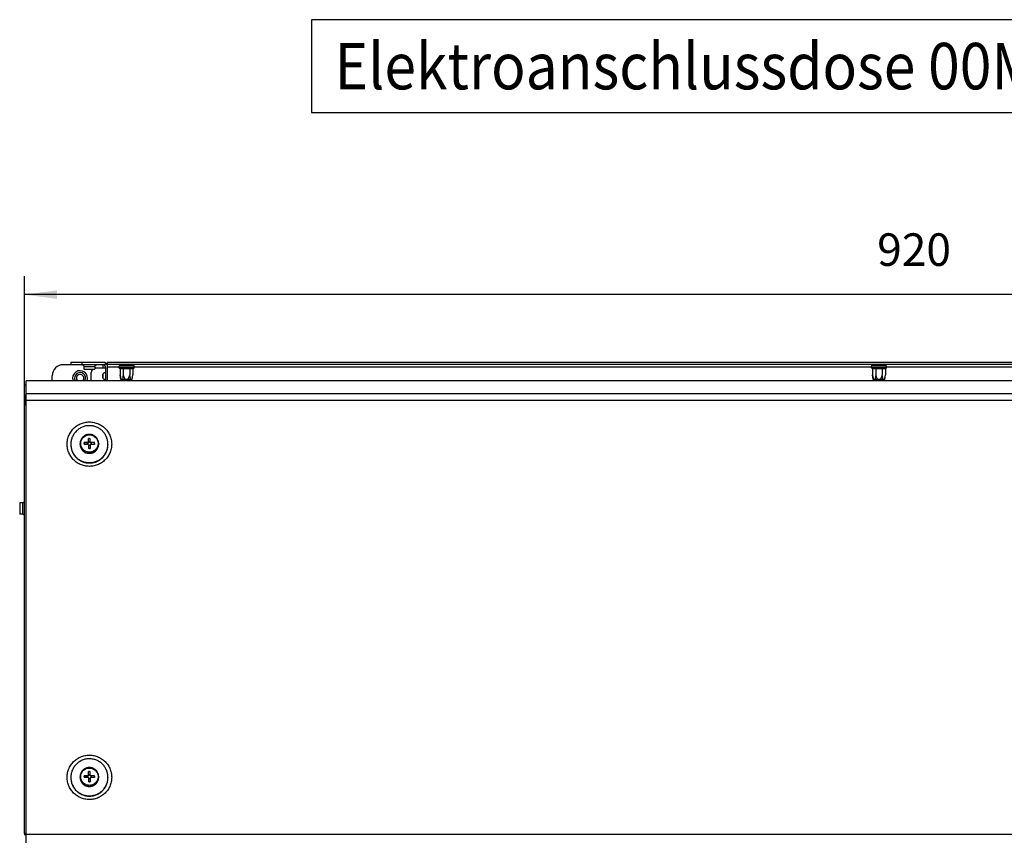
# Model space of a CAD drawing. Units: millimetres. Extents: x -81 to 760, y -224 to 370.
# Drawn here: x 137 to 243, y -31 to 57 of the extents above; entities that cross this region are included whole.
import ezdxf

# ---------------------------------------------------------------- set-up
doc = ezdxf.new("R2010")
doc.units = ezdxf.units.MM
doc.layers.add('1', color=7, linetype='Continuous')
doc.styles.add('CONVERTER_11', font='txt.shx', dxfattribs={"width": 0.9})
doc.dimstyles.new('ME10_DIM_35', dxfattribs={"dimtxt": 17.5, "dimasz": 17.5, "dimexe": 10, "dimexo": 0, "dimgap": 10, "dimtad": 1, "dimdsep": 46, "dimtxsty": 'CONVERTER_11', "dimsah": 1, "dimcen": 0.09, "dimclrd": 2, "dimclre": 2, "dimclrt": 3, "dimadec": 0, "dimazin": 0, "dimtfac": 1, "dimtdec": 4, "dimtix": 1, "dimtmove": 0, "dimatfit": 3, "dimfxl": 0, "dimtolj": 1, "dimtzin": 0, "dimarcsym": 0})

# ---------------------------------------------------------------- blocks, each defined once
blk = doc.blocks.new('*D38')
at = {"layer": '1', "color": 2, "linetype": 'Continuous'}
for p, q in [((688.46, 77.43), (688.46, 146.93)), ((1608.46, 77.43), (1608.46, 146.93)), ((1608.46, 136.93), (688.46, 136.93))]:
    blk.add_line(p, q, dxfattribs=at)
at = {"layer": '1', "color": 2}
for points in [[(705.96, 139.23), (705.96, 134.63), (688.46, 136.93)], [(1590.96, 134.63), (1590.96, 139.23), (1608.46, 136.93)]]:
    blk.add_solid(points, dxfattribs=at)
at = {"layer": '1', "color": 3, "insert": (1147.46, 146.93), "char_height": 17.5, "attachment_point": 7, "rotation": 0.0001, "line_spacing_factor": 0.60024, "style": 'CONVERTER_11'}
blk.add_mtext('920', dxfattribs=at)
blk = doc.blocks.new('Vorderansicht_2', base_point=(1603.588, -160))
at = {"color": 1, "linetype": 'Continuous'}
for p, q in [((719.646, 99.186), (709.463, 99.186)), ((713.463, 100.461), (713.463, 99.211)), ((719.463, 100.461), (713.463, 100.461)), ((719.463, 99.211), (713.463, 99.211)), ((719.439, 99.211), (719.596, 99.199)), ((719.463, 100.461), (719.463, 99.211)), ((731.963, 100.461), (719.463, 100.461)), ((731.963, 99.211), (719.463, 99.211)), ((719.596, 99.199), (719.62, 99.192)), ((719.62, 99.192), (719.796, 99.147)), ((719.796, 99.147), (719.982, 99.056)), ((719.982, 99.056), (720.146, 98.929)), ((720.146, 98.929), (720.281, 98.771)), ((720.281, 98.771), (720.382, 98.59)), ((720.382, 98.59), (720.444, 98.392)), ((720.444, 98.392), (720.449, 98.341)), ((720.449, 98.341), (720.464, 98.186)), ((720.464, 98.186), (720.463, 96.711)), ((720.463, 96.711), (723.221, 96.711)), ((720.464, 98.186), (723.839, 98.186)), ((723.221, 96.711), (726.463, 96.711)), ((723.839, 98.186), (726.463, 98.186)), ((724.653, 95.918), (724.463, 94.961)), ((725.183, 96.711), (724.653, 95.918)), ((726.463, 98.186), (726.466, 98.238)), ((726.463, 98.186), (726.463, 96.711)), ((726.963, 97.461), (726.463, 97.361)), ((726.466, 98.238), (726.482, 98.392)), ((726.482, 98.392), (726.544, 98.59)), ((726.544, 98.59), (726.645, 98.771)), ((726.645, 98.771), (726.779, 98.929)), ((726.779, 98.929), (726.943, 99.056)), ((726.943, 99.056), (727.129, 99.147)), ((726.963, 97.461), (732.213, 97.461)), ((727.129, 99.147), (727.33, 99.199)), ((730.613, 99.186), (727.279, 99.186)), ((727.33, 99.199), (727.48, 99.211)), ((730.613, 99.186), (730.613, 97.461)), ((730.613, 99.186), (730.775, 99.186)), ((730.775, 99.186), (730.844, 99.186)), ((731.963, 100.461), (731.963, 99.211)), ((732.213, 97.611), (732.213, 90.445)), ((732.862, 99.361), (732.963, 99.207)), ((1563.963, 100.461), (732.963, 100.461)), ((732.963, 100.461), (732.963, 99.461)), ((732.963, 99.461), (1563.963, 99.461)), ((732.963, 99.461), (732.963, 97.861)), ((739.407, 97.861), (732.963, 97.861)), ((732.963, 97.861), (732.963, 90.445)), ((739.564, 98.688), (739.407, 98.39)), ((747.519, 98.39), (739.407, 98.39)), ((739.407, 97.545), (739.407, 98.39)), ((747.519, 97.545), (739.407, 97.545)), ((739.407, 97.545), (739.564, 97.247)), ((739.813, 98.873), (739.564, 98.688)), ((739.564, 97.247), (739.813, 97.063)), ((739.968, 98.897), (739.813, 98.873)), ((739.813, 97.063), (739.968, 97.038)), ((746.958, 98.897), (739.968, 98.897)), ((744.677, 97.038), (739.968, 97.038)), ((739.999, 98.897), (739.999, 99.461)), ((739.999, 97.038), (739.999, 93.713)), ((741.731, 98.897), (741.731, 99.461)), ((741.731, 97.038), (741.731, 93.713)), ((746.958, 97.038), (744.677, 97.038)), ((745.195, 98.897), (745.195, 99.461)), ((745.195, 97.038), (745.195, 93.713)), ((746.927, 98.897), (746.927, 99.461)), ((746.927, 97.038), (746.927, 93.713)), ((746.958, 98.897), (747.113, 98.873)), ((747.113, 97.063), (746.958, 97.038)), ((747.113, 98.873), (747.362, 98.688)), ((747.362, 97.247), (747.113, 97.063)), ((747.362, 98.688), (747.519, 98.39)), ((747.519, 97.545), (747.362, 97.247)), ((747.519, 97.545), (747.519, 98.39)), ((1144.407, 97.861), (747.519, 97.861)), ((1144.407, 98.39), (1144.564, 98.688)), ((1152.519, 98.39), (1144.407, 98.39)), ((1144.407, 97.545), (1144.407, 98.39)), ((1152.519, 97.545), (1144.407, 97.545)), ((1144.407, 97.545), (1144.564, 97.247)), ((1144.564, 98.688), (1144.813, 98.873)), ((1144.564, 97.247), (1144.813, 97.063)), ((1144.813, 98.873), (1144.967, 98.897)), ((1144.813, 97.063), (1144.967, 97.038)), ((1151.958, 98.897), (1144.967, 98.897)), ((1149.677, 97.038), (1144.967, 97.038)), ((1144.999, 98.897), (1144.999, 99.461)), ((1144.999, 97.038), (1144.999, 93.713)), ((1146.731, 98.897), (1146.731, 99.461)), ((1146.731, 97.038), (1146.731, 93.713)), ((1151.958, 97.038), (1149.677, 97.038)), ((1150.195, 98.897), (1150.195, 99.461)), ((1150.195, 97.038), (1150.195, 93.713)), ((1151.927, 98.897), (1151.927, 99.461)), ((1151.927, 97.038), (1151.927, 93.713)), ((1152.113, 98.873), (1151.958, 98.897)), ((1152.113, 97.063), (1151.958, 97.038)), ((1152.362, 98.688), (1152.113, 98.873)), ((1152.362, 97.247), (1152.113, 97.063)), ((1152.519, 98.39), (1152.362, 98.688)), ((1152.519, 97.545), (1152.362, 97.247)), ((1152.519, 97.545), (1152.519, 98.39)), ((1549.407, 97.861), (1152.519, 97.861)), ((1607.463, 90.445), (689.463, 90.445)), ((689.463, 83.442), (689.463, 90.445)), ((703.463, 90.445), (703.463, 93.186)), ((714.738, 90.445), (714.662, 90.637)), ((715.883, 90.445), (715.807, 90.567)), ((717.172, 90.445), (717.049, 90.547)), ((719.877, 90.547), (719.753, 90.445)), ((721.223, 90.785), (721.044, 90.445)), ((722.205, 90.479), (722.19, 90.445)), ((724.463, 90.961), (724.463, 94.961)), ((724.565, 90.445), (724.463, 90.961)), ((730.613, 93.719), (730.613, 92.203)), ((731.049, 91.547), (731.213, 91.412)), ((731.213, 91.461), (731.213, 90.445)), ((731.213, 91.461), (732.213, 91.461)), ((732.213, 94.936), (732.073, 94.922)), ((739.999, 93.713), (740.219, 92.467)), ((740.383, 91.292), (739.999, 93.713)), ((740.219, 92.467), (740.238, 92.371)), ((740.238, 92.371), (740.516, 91.292)), ((740.383, 91.292), (740.516, 91.292)), ((740.516, 91.292), (741.214, 91.292)), ((741.491, 92.371), (741.214, 91.292)), ((742.765, 91.292), (741.214, 91.292)), ((741.511, 92.467), (741.491, 92.371)), ((741.731, 93.713), (741.511, 92.467)), ((742.171, 92.467), (741.731, 93.713)), ((742.632, 91.5), (742.171, 92.467)), ((742.765, 91.292), (742.632, 91.5)), ((744.16, 91.292), (742.765, 91.292)), ((744.755, 92.467), (744.16, 91.292)), ((745.712, 91.292), (744.16, 91.292)), ((745.195, 93.713), (744.755, 92.467)), ((745.415, 92.467), (745.195, 93.713)), ((745.712, 91.292), (745.415, 92.467)), ((746.41, 91.292), (745.712, 91.292)), ((746.41, 91.292), (746.476, 91.5)), ((746.543, 91.292), (746.41, 91.292)), ((746.476, 91.5), (746.707, 92.467)), ((746.543, 91.292), (746.927, 93.713)), ((746.707, 92.467), (746.927, 93.713)), ((1144.999, 93.713), (1145.219, 92.467)), ((1145.383, 91.292), (1144.999, 93.713)), ((1145.219, 92.467), (1145.238, 92.371)), ((1145.238, 92.371), (1145.516, 91.292)), ((1145.383, 91.292), (1145.516, 91.292)), ((1145.516, 91.292), (1146.214, 91.292)), ((1146.491, 92.371), (1146.214, 91.292)), ((1147.765, 91.292), (1146.214, 91.292)), ((1146.511, 92.467), (1146.491, 92.371)), ((1146.731, 93.713), (1146.511, 92.467)), ((1147.171, 92.467), (1146.731, 93.713)), ((1147.632, 91.5), (1147.171, 92.467)), ((1147.765, 91.292), (1147.632, 91.5)), ((1149.16, 91.292), (1147.765, 91.292)), ((1149.755, 92.467), (1149.16, 91.292)), ((1150.712, 91.292), (1149.16, 91.292)), ((1150.195, 93.713), (1149.755, 92.467)), ((1150.415, 92.467), (1150.195, 93.713)), ((1150.712, 91.292), (1150.415, 92.467)), ((1151.41, 91.292), (1150.712, 91.292)), ((1151.41, 91.292), (1151.476, 91.5)), ((1151.543, 91.292), (1151.41, 91.292)), ((1151.476, 91.5), (1151.707, 92.467)), ((1151.543, 91.292), (1151.927, 93.713)), ((1151.707, 92.467), (1151.927, 93.713)), ((688.463, 88.428), (689.463, 88.428)), ((688.463, 82.844), (688.463, 88.428)), ((688.463, 82.844), (689.463, 82.844)), ((688.463, 82.844), (688.463, 82.814)), ((689.463, 82.814), (688.463, 82.814)), ((688.463, 82.814), (688.463, 77.435)), ((1607.463, 83.442), (689.463, 83.442)), ((689.463, 79.971), (689.463, 83.442)), ((1607.463, 79.971), (689.463, 79.971)), ((689.463, -153.694), (689.463, 79.971)), ((688.463, -153.209), (688.463, 77.435)), ((689.463, 77.609), (689.224, 77.595)), ((718.786, 58.465), (718.721, 58.286)), ((718.831, 58.581), (718.786, 58.465)), ((718.863, 58.66), (718.831, 58.581)), ((719.036, 59.024), (718.863, 58.66)), ((719.064, 59.074), (719.036, 59.024)), ((719.15, 59.223), (719.064, 59.074)), ((719.238, 59.372), (719.15, 59.223)), ((719.443, 59.67), (719.238, 59.372)), ((719.467, 59.702), (719.443, 59.67)), ((719.721, 60.013), (719.467, 59.702)), ((719.763, 60.057), (719.721, 60.013)), ((719.93, 60.231), (719.763, 60.057)), ((720, 60.302), (719.93, 60.231)), ((720.293, 60.561), (720, 60.302)), ((720.302, 60.568), (720.293, 60.561)), ((720.624, 60.809), (720.302, 60.568)), ((720.67, 60.839), (720.624, 60.809)), ((720.917, 60.995), (720.67, 60.839)), ((720.964, 61.023), (720.917, 60.995)), ((721.239, 61.167), (720.964, 61.023)), ((721.691, 61.367), (721.239, 61.167)), ((721.734, 61.382), (721.691, 61.367)), ((722.046, 61.486), (721.734, 61.382)), ((722.072, 61.494), (722.046, 61.486)), ((722.463, 61.59), (722.072, 61.494)), ((722.473, 61.592), (722.463, 61.59)), ((722.86, 61.654), (722.473, 61.592)), ((722.902, 61.658), (722.86, 61.654)), ((723.246, 61.686), (722.902, 61.658)), ((723.463, 59.539), (722.963, 59.539)), ((722.963, 59.527), (722.963, 59.539)), ((722.963, 57.321), (722.963, 59.527)), ((723.262, 61.687), (723.246, 61.686)), ((723.29, 61.687), (723.262, 61.687)), ((723.636, 61.687), (723.29, 61.687)), ((723.463, 59.539), (723.963, 59.539)), ((723.664, 61.687), (723.636, 61.687)), ((723.68, 61.686), (723.664, 61.687)), ((724.024, 61.658), (723.68, 61.686)), ((723.963, 59.527), (723.963, 59.539)), ((723.963, 57.321), (723.963, 59.527)), ((724.065, 61.654), (724.024, 61.658)), ((724.453, 61.592), (724.065, 61.654)), ((724.463, 61.59), (724.453, 61.592)), ((724.853, 61.494), (724.463, 61.59)), ((724.88, 61.486), (724.853, 61.494)), ((725.191, 61.382), (724.88, 61.486)), ((725.235, 61.367), (725.191, 61.382)), ((725.306, 61.337), (725.235, 61.367)), ((725.962, 61.023), (725.306, 61.337)), ((726.008, 60.995), (725.962, 61.023)), ((726.256, 60.839), (726.008, 60.995)), ((726.302, 60.809), (726.256, 60.839)), ((726.624, 60.568), (726.302, 60.809)), ((726.632, 60.561), (726.624, 60.568)), ((726.925, 60.302), (726.632, 60.561)), ((726.996, 60.231), (726.925, 60.302)), ((727.163, 60.057), (726.996, 60.231)), ((727.204, 60.013), (727.163, 60.057)), ((727.459, 59.702), (727.204, 60.013)), ((727.482, 59.67), (727.459, 59.702)), ((727.688, 59.372), (727.482, 59.67)), ((727.776, 59.223), (727.688, 59.372)), ((727.862, 59.074), (727.776, 59.223)), ((727.889, 59.024), (727.862, 59.074)), ((728.063, 58.66), (727.889, 59.024)), ((728.095, 58.581), (728.063, 58.66)), ((728.14, 58.465), (728.095, 58.581)), ((728.205, 58.286), (728.14, 58.465)), ((713.463, 56.432), (713.463, 56.258)), ((713.466, 56.112), (713.465, 56.055)), ((713.465, 56.055), (713.469, 55.993)), ((713.495, 55.567), (713.515, 55.244)), ((713.515, 55.244), (713.538, 55.083)), ((713.591, 54.715), (713.631, 54.439)), ((713.631, 54.439), (713.676, 54.244)), ((713.76, 53.878), (713.812, 53.647)), ((713.812, 53.647), (713.885, 53.418)), ((713.998, 53.061), (714.058, 52.872)), ((718.479, 57.109), (718.463, 56.708)), ((718.479, 56.307), (718.463, 56.708)), ((718.463, 56.708), (718.463, 56.476)), ((718.463, 56.476), (718.479, 56.075)), ((718.5, 57.309), (718.479, 57.109)), ((718.479, 56.075), (718.5, 55.875)), ((718.505, 57.352), (718.5, 57.309)), ((718.5, 55.875), (718.505, 55.832)), ((718.528, 57.508), (718.505, 57.352)), ((718.505, 55.832), (718.528, 55.676)), ((718.609, 57.901), (718.528, 57.508)), ((718.528, 55.676), (718.609, 55.283)), ((718.618, 57.938), (718.609, 57.901)), ((718.609, 55.283), (718.618, 55.246)), ((718.721, 58.286), (718.618, 57.938)), ((718.618, 55.246), (718.721, 54.898)), ((718.721, 54.898), (718.786, 54.719)), ((718.786, 54.719), (718.831, 54.603)), ((718.831, 54.603), (718.863, 54.524)), ((718.863, 54.524), (719.036, 54.16)), ((719.036, 54.16), (719.064, 54.11)), ((719.064, 54.11), (719.15, 53.961)), ((719.15, 53.961), (719.238, 53.812)), ((719.238, 53.812), (719.443, 53.514)), ((719.443, 53.514), (719.467, 53.482)), ((719.467, 53.482), (719.721, 53.171)), ((719.721, 53.171), (719.763, 53.127)), ((719.763, 53.127), (719.93, 52.953)), ((720.724, 57.296), (720.713, 57.297)), ((720.713, 56.799), (720.713, 57.297)), ((720.713, 56.799), (720.713, 56.301)), ((720.724, 56.3), (720.713, 56.301)), ((720.724, 56.3), (720.713, 56.301)), ((720.724, 57.296), (722.463, 57.192)), ((722.463, 57.192), (722.963, 57.192)), ((722.463, 57.192), (722.463, 56.322)), ((723.963, 57.69), (722.963, 57.69)), ((722.963, 57.321), (722.963, 57.192)), ((722.963, 56.325), (722.963, 54.07)), ((723.963, 55.698), (722.963, 55.698)), ((722.963, 54.07), (722.963, 54.059)), ((723.463, 54.059), (722.963, 54.059)), ((723.463, 54.059), (723.963, 54.059)), ((723.963, 57.321), (723.963, 57.192)), ((724.463, 57.192), (723.963, 57.192)), ((723.963, 56.325), (723.963, 54.07)), ((723.963, 54.07), (723.963, 54.059)), ((726.202, 57.296), (724.463, 57.192)), ((724.463, 57.192), (724.463, 56.322)), ((726.202, 57.296), (726.213, 57.297)), ((726.202, 56.3), (726.213, 56.301)), ((726.202, 56.3), (726.213, 56.301)), ((726.213, 56.799), (726.213, 57.297)), ((726.213, 56.799), (726.213, 56.301)), ((726.996, 52.953), (727.163, 53.127)), ((727.163, 53.127), (727.204, 53.171)), ((727.204, 53.171), (727.459, 53.482)), ((727.459, 53.482), (727.482, 53.514)), ((727.482, 53.514), (727.688, 53.812)), ((727.688, 53.812), (727.776, 53.961)), ((727.776, 53.961), (727.862, 54.11)), ((727.862, 54.11), (727.889, 54.16)), ((727.889, 54.16), (728.063, 54.524)), ((728.063, 54.524), (728.095, 54.603)), ((728.095, 54.603), (728.14, 54.719)), ((728.14, 54.719), (728.205, 54.898)), ((728.308, 57.938), (728.205, 58.286)), ((728.205, 54.898), (728.308, 55.246)), ((728.317, 57.901), (728.308, 57.938)), ((728.308, 55.246), (728.317, 55.283)), ((728.398, 57.508), (728.317, 57.901)), ((728.317, 55.283), (728.398, 55.676)), ((728.42, 57.352), (728.398, 57.508)), ((728.398, 55.676), (728.42, 55.832)), ((728.426, 57.309), (728.42, 57.352)), ((728.42, 55.832), (728.426, 55.875)), ((728.446, 57.109), (728.426, 57.309)), ((728.426, 55.875), (728.446, 56.075)), ((728.463, 56.708), (728.446, 57.109)), ((728.446, 56.075), (728.463, 56.476)), ((728.463, 56.708), (728.463, 56.476)), ((733.295, 54.439), (733.3, 54.474)), ((733.339, 54.748), (733.411, 55.244)), ((733.411, 55.244), (733.415, 55.314)), ((733.436, 55.649), (733.461, 56.055)), ((733.444, 56.867), (733.443, 56.878)), ((733.445, 56.824), (733.444, 56.867)), ((733.463, 56.432), (733.463, 56.258)), ((714.058, 52.872), (714.166, 52.61)), ((714.306, 52.268), (714.367, 52.12)), ((714.367, 52.12), (714.516, 51.827)), ((714.68, 51.504), (714.735, 51.395)), ((714.735, 51.395), (714.935, 51.071)), ((715.118, 50.775), (715.162, 50.702)), ((715.162, 50.702), (715.431, 50.337)), ((715.615, 50.087), (715.645, 50.047)), ((717.389, 48.344), (717.436, 48.311)), ((717.701, 48.126), (718.056, 47.878)), ((718.056, 47.878), (718.139, 47.829)), ((719.93, 52.953), (720, 52.882)), ((720, 52.882), (720.293, 52.623)), ((720.293, 52.623), (720.302, 52.616)), ((720.302, 52.616), (720.624, 52.375)), ((720.624, 52.375), (720.67, 52.345)), ((720.67, 52.345), (720.917, 52.189)), ((720.917, 52.189), (720.964, 52.161)), ((720.964, 52.161), (721.619, 51.847)), ((721.619, 51.847), (721.691, 51.817)), ((721.691, 51.817), (721.734, 51.802)), ((721.734, 51.802), (722.046, 51.698)), ((722.046, 51.698), (722.072, 51.69)), ((722.072, 51.69), (722.463, 51.594)), ((722.463, 51.594), (722.473, 51.592)), ((722.473, 51.592), (722.86, 51.53)), ((722.86, 51.53), (722.902, 51.526)), ((722.902, 51.526), (723.246, 51.498)), ((723.246, 51.498), (723.262, 51.497)), ((723.262, 51.497), (723.29, 51.497)), ((723.29, 51.497), (723.636, 51.497)), ((723.636, 51.497), (723.664, 51.497)), ((723.664, 51.497), (723.68, 51.498)), ((723.68, 51.498), (724.024, 51.526)), ((724.024, 51.526), (724.065, 51.53)), ((724.065, 51.53), (724.453, 51.592)), ((724.453, 51.592), (724.463, 51.594)), ((724.463, 51.594), (724.853, 51.69)), ((724.853, 51.69), (724.88, 51.698)), ((724.88, 51.698), (725.191, 51.802)), ((725.191, 51.802), (725.235, 51.817)), ((725.235, 51.817), (725.687, 52.017)), ((725.687, 52.017), (725.962, 52.161)), ((725.962, 52.161), (726.008, 52.189)), ((726.008, 52.189), (726.256, 52.345)), ((726.256, 52.345), (726.302, 52.375)), ((726.302, 52.375), (726.624, 52.616)), ((726.624, 52.616), (726.632, 52.623)), ((726.632, 52.623), (726.925, 52.882)), ((726.925, 52.882), (726.996, 52.953)), ((728.56, 47.697), (728.869, 47.878)), ((728.869, 47.878), (728.983, 47.957)), ((729.284, 48.168), (729.537, 48.344)), ((729.537, 48.344), (729.672, 48.456)), ((729.96, 48.695), (730.164, 48.864)), ((730.164, 48.864), (730.318, 49.014)), ((730.586, 49.276), (730.747, 49.433)), ((730.747, 49.433), (730.914, 49.625)), ((731.16, 49.907), (731.281, 50.047)), ((731.281, 50.047), (731.457, 50.286)), ((731.676, 50.584), (731.763, 50.702)), ((731.763, 50.702), (731.944, 50.995)), ((732.133, 51.302), (732.19, 51.395)), ((732.19, 51.395), (732.373, 51.753)), ((732.526, 52.054), (732.559, 52.12)), ((732.559, 52.12), (732.746, 52.574)), ((732.853, 52.837), (732.868, 52.872)), ((718.442, 47.652), (718.76, 47.466)), ((718.76, 47.466), (718.879, 47.409)), ((719.21, 47.251), (719.495, 47.114)), ((719.495, 47.114), (719.653, 47.053)), ((720.002, 46.92), (720.257, 46.822)), ((720.257, 46.822), (720.457, 46.764)), ((720.817, 46.658), (721.039, 46.593)), ((721.039, 46.593), (721.283, 46.543)), ((721.65, 46.467), (721.838, 46.429)), ((721.838, 46.429), (722.127, 46.393)), ((722.495, 46.348), (722.648, 46.329)), ((722.648, 46.329), (722.985, 46.316)), ((723.346, 46.301), (723.463, 46.296)), ((723.463, 46.296), (723.855, 46.312)), ((724.198, 46.326), (724.278, 46.329)), ((727.431, 47.114), (727.489, 47.142)), ((727.786, 47.285), (728.166, 47.466)), ((728.166, 47.466), (728.253, 47.518)), ((685.963, 24.808), (685.963, 22.526)), ((687.438, 24.807), (685.963, 24.808)), ((685.963, 22.526), (685.963, 18.808)), ((687.593, 24.822), (687.438, 24.807)), ((687.438, 24.807), (687.438, 21.432)), ((687.438, 21.432), (687.438, 18.808)), ((687.644, 24.827), (687.593, 24.822)), ((687.842, 24.889), (687.644, 24.827)), ((688.023, 24.989), (687.842, 24.889)), ((688.181, 25.124), (688.023, 24.989)), ((688.308, 25.288), (688.181, 25.124)), ((688.399, 25.474), (688.308, 25.288)), ((688.444, 25.65), (688.399, 25.474)), ((688.451, 25.675), (688.444, 25.65)), ((688.463, 25.832), (688.451, 25.675)), ((687.438, 18.808), (685.963, 18.808)), ((687.49, 18.804), (687.438, 18.808)), ((687.644, 18.789), (687.49, 18.804)), ((687.842, 18.727), (687.644, 18.789)), ((688.023, 18.626), (687.842, 18.727)), ((688.181, 18.491), (688.023, 18.626)), ((688.308, 18.327), (688.181, 18.491)), ((688.399, 18.141), (688.308, 18.327)), ((688.451, 17.94), (688.399, 18.141)), ((688.463, 17.791), (688.451, 17.94)), ((718.528, -121.807), (718.505, -121.963)), ((718.609, -121.414), (718.528, -121.807)), ((718.618, -121.377), (718.609, -121.414)), ((718.721, -121.029), (718.618, -121.377)), ((718.786, -120.85), (718.721, -121.029)), ((718.831, -120.734), (718.786, -120.85)), ((718.863, -120.655), (718.831, -120.734)), ((719.036, -120.291), (718.863, -120.655)), ((719.064, -120.241), (719.036, -120.291)), ((719.15, -120.092), (719.064, -120.241)), ((719.238, -119.943), (719.15, -120.092)), ((719.443, -119.645), (719.238, -119.943)), ((719.467, -119.613), (719.443, -119.645)), ((719.721, -119.303), (719.467, -119.613)), ((719.763, -119.258), (719.721, -119.303)), ((719.93, -119.085), (719.763, -119.258)), ((720, -119.013), (719.93, -119.085)), ((720.293, -118.754), (720, -119.013)), ((720.302, -118.747), (720.293, -118.754)), ((720.624, -118.506), (720.302, -118.747)), ((720.67, -118.476), (720.624, -118.506)), ((720.917, -118.32), (720.67, -118.476)), ((720.964, -118.292), (720.917, -118.32)), ((721.239, -118.148), (720.964, -118.292)), ((721.691, -117.948), (721.239, -118.148)), ((721.734, -117.933), (721.691, -117.948)), ((722.046, -117.829), (721.734, -117.933)), ((722.072, -117.821), (722.046, -117.829)), ((722.463, -117.725), (722.072, -117.821)), ((722.473, -117.723), (722.463, -117.725)), ((722.86, -117.661), (722.473, -117.723)), ((722.902, -117.657), (722.86, -117.661)), ((723.246, -117.629), (722.902, -117.657)), ((723.463, -119.777), (722.963, -119.777)), ((722.963, -119.788), (722.963, -119.777)), ((722.963, -121.994), (722.963, -119.788)), ((723.963, -121.625), (722.963, -121.625)), ((723.262, -117.629), (723.246, -117.629)), ((723.29, -117.628), (723.262, -117.629)), ((723.636, -117.628), (723.29, -117.628)), ((723.463, -119.777), (723.963, -119.777)), ((723.664, -117.629), (723.636, -117.628)), ((723.68, -117.629), (723.664, -117.629)), ((724.024, -117.657), (723.68, -117.629)), ((723.963, -119.788), (723.963, -119.777)), ((723.963, -121.994), (723.963, -119.788)), ((724.065, -117.661), (724.024, -117.657)), ((724.453, -117.723), (724.065, -117.661)), ((724.463, -117.725), (724.453, -117.723)), ((724.853, -117.821), (724.463, -117.725)), ((724.88, -117.829), (724.853, -117.821)), ((725.191, -117.933), (724.88, -117.829)), ((725.235, -117.948), (725.191, -117.933)), ((725.306, -117.978), (725.235, -117.948)), ((725.962, -118.292), (725.306, -117.978)), ((726.008, -118.32), (725.962, -118.292)), ((726.256, -118.476), (726.008, -118.32)), ((726.302, -118.506), (726.256, -118.476)), ((726.624, -118.747), (726.302, -118.506)), ((726.632, -118.754), (726.624, -118.747)), ((726.925, -119.013), (726.632, -118.754)), ((726.996, -119.085), (726.925, -119.013)), ((727.163, -119.258), (726.996, -119.085)), ((727.204, -119.303), (727.163, -119.258)), ((727.459, -119.613), (727.204, -119.303)), ((727.482, -119.645), (727.459, -119.613)), ((727.688, -119.943), (727.482, -119.645)), ((727.776, -120.092), (727.688, -119.943)), ((727.862, -120.241), (727.776, -120.092)), ((727.889, -120.291), (727.862, -120.241)), ((728.063, -120.655), (727.889, -120.291)), ((728.095, -120.734), (728.063, -120.655)), ((728.14, -120.85), (728.095, -120.734)), ((728.205, -121.029), (728.14, -120.85)), ((728.308, -121.377), (728.205, -121.029)), ((728.317, -121.414), (728.308, -121.377)), ((728.398, -121.807), (728.317, -121.414)), ((728.42, -121.963), (728.398, -121.807)), ((713.463, -122.883), (713.463, -123.057)), ((713.466, -123.203), (713.465, -123.26)), ((713.465, -123.26), (713.469, -123.322)), ((713.495, -123.748), (713.515, -124.071)), ((713.515, -124.071), (713.538, -124.233)), ((713.591, -124.6), (713.631, -124.876)), ((713.631, -124.876), (713.676, -125.071)), ((713.76, -125.437), (713.812, -125.668)), ((713.812, -125.668), (713.885, -125.897)), ((713.998, -126.254), (714.058, -126.443)), ((714.058, -126.443), (714.166, -126.705)), ((714.306, -127.047), (714.367, -127.195)), ((718.479, -122.206), (718.463, -122.607)), ((718.479, -123.008), (718.463, -122.607)), ((718.463, -122.607), (718.463, -122.839)), ((718.463, -122.839), (718.479, -123.24)), ((718.5, -122.006), (718.479, -122.206)), ((718.479, -123.24), (718.5, -123.44)), ((718.505, -121.963), (718.5, -122.006)), ((718.5, -123.44), (718.505, -123.483)), ((718.505, -123.483), (718.528, -123.639)), ((718.528, -123.639), (718.609, -124.032)), ((718.609, -124.032), (718.618, -124.069)), ((718.618, -124.069), (718.721, -124.417)), ((718.721, -124.417), (718.786, -124.596)), ((718.786, -124.596), (718.831, -124.712)), ((718.831, -124.712), (718.863, -124.791)), ((718.863, -124.791), (719.036, -125.155)), ((719.036, -125.155), (719.064, -125.205)), ((719.064, -125.205), (719.15, -125.354)), ((719.15, -125.354), (719.238, -125.503)), ((719.238, -125.503), (719.443, -125.801)), ((719.443, -125.801), (719.467, -125.833)), ((719.467, -125.833), (719.721, -126.144)), ((719.721, -126.144), (719.763, -126.188)), ((719.763, -126.188), (719.93, -126.362)), ((719.93, -126.362), (720, -126.433)), ((720, -126.433), (720.293, -126.692)), ((720.293, -126.692), (720.302, -126.699)), ((720.302, -126.699), (720.624, -126.94)), ((720.624, -126.94), (720.67, -126.97)), ((720.67, -126.97), (720.917, -127.126)), ((720.724, -122.019), (720.713, -122.018)), ((720.713, -122.516), (720.713, -122.018)), ((720.713, -122.516), (720.713, -123.014)), ((720.724, -123.015), (720.713, -123.014)), ((720.724, -123.015), (720.713, -123.014)), ((720.724, -122.019), (722.463, -122.123)), ((720.917, -127.126), (720.964, -127.154)), ((720.964, -127.154), (721.619, -127.468)), ((722.463, -122.123), (722.963, -122.123)), ((722.463, -122.123), (722.463, -122.993)), ((722.963, -121.994), (722.963, -122.123)), ((722.963, -122.99), (722.963, -125.245)), ((723.963, -123.617), (722.963, -123.617)), ((722.963, -125.245), (722.963, -125.256)), ((723.463, -125.256), (722.963, -125.256)), ((723.463, -125.256), (723.963, -125.256)), ((723.963, -121.994), (723.963, -122.123)), ((724.463, -122.123), (723.963, -122.123)), ((723.963, -122.99), (723.963, -125.245)), ((723.963, -125.245), (723.963, -125.256)), ((726.202, -122.019), (724.463, -122.123)), ((724.463, -122.123), (724.463, -122.993)), ((725.687, -127.298), (725.962, -127.154)), ((725.962, -127.154), (726.008, -127.126)), ((726.008, -127.126), (726.256, -126.97)), ((726.202, -122.019), (726.213, -122.018)), ((726.202, -123.015), (726.213, -123.014)), ((726.202, -123.015), (726.213, -123.014)), ((726.213, -122.516), (726.213, -122.018)), ((726.213, -122.516), (726.213, -123.014)), ((726.256, -126.97), (726.302, -126.94)), ((726.302, -126.94), (726.624, -126.699)), ((726.624, -126.699), (726.632, -126.692)), ((726.632, -126.692), (726.925, -126.433)), ((726.925, -126.433), (726.996, -126.362)), ((726.996, -126.362), (727.163, -126.188)), ((727.163, -126.188), (727.204, -126.144)), ((727.204, -126.144), (727.459, -125.833)), ((727.459, -125.833), (727.482, -125.801)), ((727.482, -125.801), (727.688, -125.503)), ((727.688, -125.503), (727.776, -125.354)), ((727.776, -125.354), (727.862, -125.205)), ((727.862, -125.205), (727.889, -125.155)), ((727.889, -125.155), (728.063, -124.791)), ((728.063, -124.791), (728.095, -124.712)), ((728.095, -124.712), (728.14, -124.596)), ((728.14, -124.596), (728.205, -124.417)), ((728.205, -124.417), (728.308, -124.069)), ((728.308, -124.069), (728.317, -124.032)), ((728.317, -124.032), (728.398, -123.639)), ((728.398, -123.639), (728.42, -123.483)), ((728.426, -122.006), (728.42, -121.963)), ((728.42, -123.483), (728.426, -123.44)), ((728.446, -122.206), (728.426, -122.006)), ((728.426, -123.44), (728.446, -123.24)), ((728.463, -122.607), (728.446, -122.206)), ((728.446, -123.24), (728.463, -122.839)), ((728.463, -122.607), (728.463, -122.839)), ((732.559, -127.195), (732.745, -126.741)), ((732.853, -126.478), (732.868, -126.443)), ((733.295, -124.876), (733.3, -124.842)), ((733.339, -124.567), (733.411, -124.071)), ((733.411, -124.071), (733.415, -124.001)), ((733.436, -123.667), (733.461, -123.26)), ((733.444, -122.448), (733.443, -122.438)), ((733.445, -122.491), (733.444, -122.448)), ((733.463, -122.883), (733.463, -123.057)), ((714.367, -127.195), (714.516, -127.488)), ((714.68, -127.811), (714.735, -127.92)), ((714.735, -127.92), (714.935, -128.245)), ((715.118, -128.54), (715.162, -128.613)), ((715.162, -128.613), (715.431, -128.978)), ((715.615, -129.228), (715.645, -129.268)), ((717.389, -130.971), (717.437, -131.004)), ((717.701, -131.189), (718.056, -131.437)), ((718.056, -131.437), (718.139, -131.486)), ((718.442, -131.663), (718.76, -131.849)), ((718.76, -131.849), (718.879, -131.906)), ((719.209, -132.064), (719.495, -132.201)), ((719.495, -132.201), (719.654, -132.262)), ((720.002, -132.395), (720.257, -132.493)), ((721.619, -127.468), (721.691, -127.498)), ((721.691, -127.498), (721.734, -127.513)), ((721.734, -127.513), (722.046, -127.617)), ((722.046, -127.617), (722.072, -127.625)), ((722.072, -127.625), (722.463, -127.721)), ((722.463, -127.721), (722.473, -127.723)), ((722.473, -127.723), (722.86, -127.785)), ((722.86, -127.785), (722.902, -127.789)), ((722.902, -127.789), (723.246, -127.817)), ((723.246, -127.817), (723.262, -127.818)), ((723.262, -127.818), (723.29, -127.818)), ((723.29, -127.818), (723.636, -127.818)), ((723.636, -127.818), (723.664, -127.818)), ((723.664, -127.818), (723.68, -127.817)), ((723.68, -127.817), (724.024, -127.789)), ((724.024, -127.789), (724.065, -127.785)), ((724.065, -127.785), (724.453, -127.723)), ((724.453, -127.723), (724.463, -127.721)), ((724.463, -127.721), (724.853, -127.625)), ((724.853, -127.625), (724.88, -127.617)), ((724.88, -127.617), (725.191, -127.513)), ((725.191, -127.513), (725.235, -127.498)), ((725.235, -127.498), (725.687, -127.298)), ((727.431, -132.201), (727.489, -132.173)), ((727.786, -132.031), (728.166, -131.849)), ((728.166, -131.849), (728.253, -131.797)), ((728.559, -131.619), (728.869, -131.437)), ((728.869, -131.437), (728.983, -131.358)), ((729.284, -131.148), (729.537, -130.971)), ((729.537, -130.971), (729.672, -130.859)), ((729.96, -130.62), (730.164, -130.451)), ((730.164, -130.451), (730.318, -130.301)), ((730.586, -130.039), (730.747, -129.882)), ((730.747, -129.882), (730.914, -129.69)), ((731.16, -129.408), (731.281, -129.268)), ((731.281, -129.268), (731.457, -129.029)), ((731.676, -128.731), (731.763, -128.613)), ((731.763, -128.613), (731.944, -128.32)), ((732.133, -128.013), (732.19, -127.92)), ((732.19, -127.92), (732.372, -127.562)), ((732.526, -127.261), (732.559, -127.195)), ((720.257, -132.493), (720.457, -132.551)), ((720.817, -132.657), (721.039, -132.722)), ((721.039, -132.722), (721.283, -132.772)), ((721.65, -132.848), (721.838, -132.887)), ((721.838, -132.887), (722.127, -132.922)), ((722.495, -132.967), (722.648, -132.986)), ((722.648, -132.986), (722.985, -132.999)), ((723.346, -133.014), (723.463, -133.019)), ((723.463, -133.019), (723.856, -133.003)), ((724.198, -132.989), (724.278, -132.986)), ((688.463, -153.209), (688.463, -153.275)), ((688.463, -153.275), (688.463, -153.346)), ((688.463, -153.275), (689.463, -153.275)), ((689.463, -153.346), (688.463, -153.346)), ((688.463, -153.346), (688.463, -154.097)), ((689.463, -153.035), (689.224, -153.049)), ((1607.463, -153.694), (689.463, -153.694)), ((689.463, -159.782), (689.463, -153.694))]:
    blk.add_line(p, q, dxfattribs=at)
for centre, radius, start, end in [((709.463, 93.186), 6, 90, 180), ((718.463, 91.961), 4.025, 338.40009, 199.19983), ((730.613, 97.611), 1.6, 0, 90), ((730.613, 97.611), 2.85, 37.89578, 61.72703), ((718.463, 91.961), 3, 124.61595, 207.6924), ((718.463, 91.961), 2, 101.25017, 224.99931), ((718.463, 91.961), 3, 336.92315, 124.61581), ((718.463, 91.961), 2, 314.99945, 101.25032), ((732.463, 92.961), 2, 101.24851, 225.00111)]:
    blk.add_arc(centre, radius, start, end, dxfattribs=at)
for points in [[(689.224, 77.595), (688.901, 77.561), (688.661, 77.522), (688.513, 77.479), (688.463, 77.435)], [(735.463, 56.432), (735.201, 58.918), (734.425, 61.295), (733.171, 63.459), (731.492, 65.316), (729.463, 66.785), (727.171, 67.802), (724.717, 68.321), (722.209, 68.321), (719.755, 67.802), (717.463, 66.785), (715.433, 65.316), (713.755, 63.459), (712.5, 61.295), (711.725, 58.918), (711.463, 56.432), (711.725, 53.947), (712.5, 51.57), (713.755, 49.406), (715.433, 47.549), (717.463, 46.08), (719.755, 45.063), (722.209, 44.544), (724.717, 44.544), (727.171, 45.063), (729.463, 46.08), (731.492, 47.549), (733.171, 49.406), (734.425, 51.57), (735.201, 53.947), (735.463, 56.432)], [(724.126, 66.372), (722.085, 66.299), (720.1, 65.814), (718.257, 64.938), (716.63, 63.706), (715.289, 62.171), (714.289, 60.397), (713.672, 58.457), (713.463, 56.432)], [(733.463, 56.432), (733.287, 58.295), (732.764, 60.091), (731.913, 61.759), (730.765, 63.239), (729.359, 64.479), (727.745, 65.435), (725.98, 66.074), (724.126, 66.372)], [(718.863, 58.66), (718.564, 57.704), (718.463, 56.708)], [(718.783, 56.749), (718.919, 55.633), (719.319, 54.582), (719.96, 53.657), (720.804, 52.912), (721.803, 52.389), (722.899, 52.12), (724.027, 52.12), (725.122, 52.389), (726.121, 52.912), (726.966, 53.657), (727.607, 54.582), (728.007, 55.633), (728.143, 56.749), (728.007, 57.864), (727.607, 58.915), (726.966, 59.84), (726.121, 60.586), (725.122, 61.108), (724.027, 61.377), (722.899, 61.377), (721.803, 61.108), (720.804, 60.586), (719.96, 59.84), (719.319, 58.915), (718.919, 57.864), (718.783, 56.749)], [(728.463, 56.708), (728.362, 57.704), (728.063, 58.66)], [(713.463, 56.432), (713.655, 54.489), (714.224, 52.62), (715.148, 50.898), (716.392, 49.388), (717.907, 48.149), (719.636, 47.229), (721.512, 46.662), (723.463, 46.47), (725.414, 46.662), (727.29, 47.229), (729.019, 48.149), (730.534, 49.388), (731.778, 50.898), (732.702, 52.62), (733.271, 54.489), (733.463, 56.432)], [(713.463, 56.258), (713.65, 54.342), (714.203, 52.497), (715.102, 50.792), (716.314, 49.292), (717.793, 48.052), (719.483, 47.119), (721.322, 46.527), (723.242, 46.299)], [(718.463, 56.476), (718.564, 55.48), (718.863, 54.524)], [(718.479, 56.307), (718.647, 55.37), (718.99, 54.483), (719.496, 53.676), (720.147, 52.98), (720.919, 52.42), (721.784, 52.016), (722.711, 51.784), (723.664, 51.731)], [(718.863, 54.524), (719.442, 53.516), (720.239, 52.669), (721.211, 52.029), (722.305, 51.63), (723.463, 51.495), (724.62, 51.63), (725.715, 52.029), (726.687, 52.669), (727.484, 53.516), (728.063, 54.524)], [(722.963, 57.321), (721.837, 57.313), (720.724, 57.296)], [(722.963, 56.325), (721.837, 56.317), (720.724, 56.3)], [(723.463, 54.059), (723.213, 54.059), (722.963, 54.059)], [(723.242, 46.299), (725.224, 46.452), (727.136, 46.992), (728.903, 47.899), (730.455, 49.136), (731.731, 50.655), (732.68, 52.395), (733.265, 54.288), (733.463, 56.258)], [(723.963, 54.059), (723.713, 54.059), (723.463, 54.059)], [(723.664, 51.731), (724.854, 51.924), (725.963, 52.394), (726.926, 53.116), (727.689, 54.046), (728.206, 55.131), (728.447, 56.307)], [(726.202, 57.296), (725.089, 57.313), (723.963, 57.321)], [(726.202, 56.3), (725.089, 56.317), (723.963, 56.325)], [(728.063, 54.524), (728.362, 55.48), (728.463, 56.476)], [(728.447, 56.307), (728.459, 56.507), (728.463, 56.708)], [(732.868, 52.872), (733.113, 53.647), (733.295, 54.439)], [(733.461, 56.055), (733.462, 56.156), (733.463, 56.258)], [(715.645, 50.047), (716.464, 49.142), (717.389, 48.344)], [(724.278, 46.329), (725.886, 46.593), (727.431, 47.114)], [(735.463, -122.883), (735.201, -120.397), (734.425, -118.02), (733.171, -115.856), (731.492, -113.999), (729.463, -112.53), (727.171, -111.513), (724.717, -110.994), (722.209, -110.994), (719.755, -111.513), (717.463, -112.53), (715.433, -113.999), (713.755, -115.856), (712.5, -118.02), (711.725, -120.397), (711.463, -122.883), (711.725, -125.368), (712.5, -127.745), (713.755, -129.909), (715.433, -131.766), (717.463, -133.235), (719.755, -134.252), (722.209, -134.771), (724.717, -134.771), (727.171, -134.252), (729.463, -133.235), (731.492, -131.766), (733.171, -129.909), (734.425, -127.745), (735.201, -125.368), (735.463, -122.883)], [(724.126, -112.943), (722.085, -113.016), (720.1, -113.501), (718.257, -114.377), (716.63, -115.609), (715.289, -117.144), (714.289, -118.918), (713.672, -120.858), (713.463, -122.883)], [(733.463, -122.883), (733.287, -121.02), (732.764, -119.224), (731.913, -117.556), (730.765, -116.076), (729.359, -114.836), (727.745, -113.88), (725.98, -113.241), (724.126, -112.943)], [(718.863, -120.655), (718.564, -121.611), (718.463, -122.607)], [(718.783, -122.566), (718.919, -123.682), (719.319, -124.733), (719.96, -125.658), (720.804, -126.403), (721.803, -126.926), (722.899, -127.195), (724.027, -127.195), (725.122, -126.926), (726.121, -126.403), (726.966, -125.658), (727.607, -124.733), (728.007, -123.682), (728.143, -122.566), (728.007, -121.451), (727.607, -120.4), (726.966, -119.475), (726.121, -118.729), (725.122, -118.207), (724.027, -117.938), (722.899, -117.938), (721.803, -118.207), (720.804, -118.729), (719.96, -119.475), (719.319, -120.4), (718.919, -121.451), (718.783, -122.566)], [(728.463, -122.607), (728.362, -121.611), (728.063, -120.655)], [(713.463, -122.883), (713.655, -124.826), (714.224, -126.695), (715.148, -128.417), (716.392, -129.927), (717.907, -131.166), (719.636, -132.086), (721.512, -132.653), (723.463, -132.845), (725.414, -132.653), (727.29, -132.086), (729.019, -131.166), (730.534, -129.927), (731.778, -128.417), (732.702, -126.695), (733.271, -124.826), (733.463, -122.883)], [(713.463, -123.057), (713.65, -124.973), (714.203, -126.818), (715.102, -128.523), (716.314, -130.023), (717.793, -131.263), (719.483, -132.196), (721.322, -132.788), (723.242, -133.016)], [(718.463, -122.839), (718.564, -123.835), (718.863, -124.791)], [(718.479, -123.008), (718.647, -123.945), (718.99, -124.833), (719.496, -125.639), (720.147, -126.335), (720.919, -126.895), (721.784, -127.299), (722.711, -127.531), (723.664, -127.584)], [(718.863, -124.791), (719.442, -125.799), (720.239, -126.646), (721.211, -127.286), (722.305, -127.685), (723.463, -127.82), (724.62, -127.685), (725.715, -127.286), (726.687, -126.646), (727.484, -125.799), (728.063, -124.791)], [(722.963, -121.994), (721.837, -122.002), (720.724, -122.019)], [(722.963, -122.99), (721.837, -122.998), (720.724, -123.015)], [(723.463, -125.256), (723.213, -125.256), (722.963, -125.256)], [(723.242, -133.016), (725.224, -132.863), (727.136, -132.323), (728.903, -131.416), (730.455, -130.179), (731.731, -128.66), (732.68, -126.92), (733.265, -125.027), (733.463, -123.057)], [(723.963, -125.256), (723.713, -125.256), (723.463, -125.256)], [(723.664, -127.584), (724.854, -127.391), (725.963, -126.921), (726.926, -126.199), (727.689, -125.269), (728.206, -124.184), (728.447, -123.008)], [(726.202, -122.019), (725.089, -122.002), (723.963, -121.994)], [(726.202, -123.015), (725.089, -122.998), (723.963, -122.99)], [(728.063, -124.791), (728.362, -123.835), (728.463, -122.839)], [(728.447, -123.008), (728.459, -122.808), (728.463, -122.607)], [(732.868, -126.443), (733.113, -125.668), (733.295, -124.876)], [(733.461, -123.26), (733.462, -123.159), (733.463, -123.057)], [(715.645, -129.268), (716.464, -130.173), (717.389, -130.971)], [(724.278, -132.986), (725.886, -132.722), (727.431, -132.201)], [(689.224, -153.049), (688.901, -153.083), (688.661, -153.123), (688.513, -153.165), (688.463, -153.209)]]:
    blk.add_spline(points, degree=3, dxfattribs=at)
at = {"layer": '1'}
dim = blk.add_linear_dim(base=(1608.463, 136.929), p1=(688.463, 77.435), p2=(1608.463, 77.435), dimstyle='ME10_DIM_35', dxfattribs=at)
dim.commit()
dim.dimension.update_dxf_attribs({"geometry": '*D38', "text_midpoint": (1168.463, 155.679), "text_rotation": 0.00014})

msp = doc.modelspace()

# ---------------------------------------------------------------- linework, layer by layer
at = {"layer": '1', "color": 3}
msp.add_lwpolyline([(168.59, 56.98), (168.59, 46.98), (321.34, 46.98), (321.34, 56.98)], close=True, dxfattribs=at)

# ---------------------------------------------------------------- block references
at = {"xscale": 0.2, "yscale": 0.2, "zscale": 0.2}
msp.add_blockref('Vorderansicht_2', (320.72, -32), dxfattribs=at)

# ---------------------------------------------------------------- texts
at = {"layer": '1', "color": 3, "style": 'CONVERTER_11', "width": 0.9}
msp.add_text('Elektroanschlussdose 00M/01M montiert', height=5, dxfattribs=at).set_placement((171.09, 49.48))

doc.saveas('drawing.dxf')
